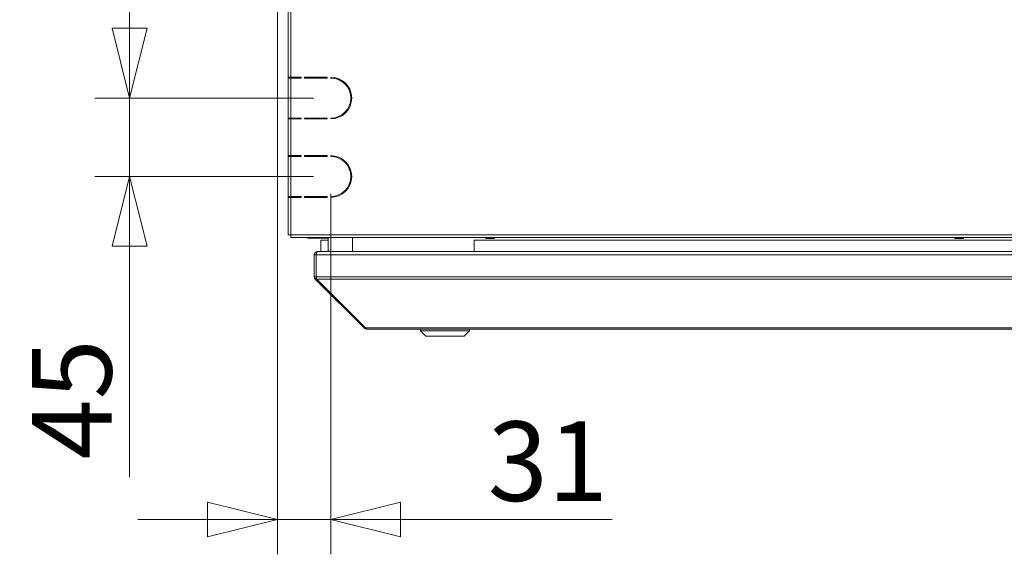
# Model space of a CAD drawing. Units: millimetres. Extents: x 230 to 8084, y 363 to 5805.
# Drawn here: x 6238 to 6803, y 3248 to 3554 of the extents above; entities that cross this region are included whole.
import ezdxf

# ---------------------------------------------------------------- set-up
doc = ezdxf.new("R2010")
doc.units = ezdxf.units.MM
doc.header["$LTSCALE"] = 20
doc.layers.add('AM - Dimension', color=9, linetype='Continuous', lineweight=5, true_color=0x808080)
doc.layers.add('AM - Drawing', color=7, linetype='Continuous', lineweight=5)
doc.styles.add('Libre Frankling 9pkt Light', font='LibreFranklin-Light.ttf')
doc.dimstyles.new('AM salgstegninger', dxfattribs={"dimscale": 20, "dimtxt": 2.28, "dimasz": 2, "dimexe": 1, "dimexo": 0.5, "dimgap": 0.5, "dimtad": 1, "dimdec": 0, "dimrnd": 1e-08, "dimtxsty": 'Libre Frankling 9pkt Light', "dimblk": 'Filled-2', "dimcen": 0.09, "dimdle": 6, "dimclrd": 8, "dimclre": 8, "dimclrt": 7, "dimadec": 0, "dimazin": 2, "dimtfac": 1, "dimtdec": 0, "dimtmove": 0, "dimatfit": 3, "dimldrblk": 'Filled-2', "dimfxl": 1, "dimtolj": 1, "dimlwd": 0, "dimlwe": 0, "dimarcsym": 0})

# ---------------------------------------------------------------- blocks, each defined once
blk = doc.blocks.new('Filled-2')
at = {"color": 0}
for p, q in [((0, 0), (-1, 0.25)), ((-1, 0.25), (-1, -0.25)), ((-1, 0), (0, 0)), ((-1, -0.25), (0, 0))]:
    blk.add_line(p, q, dxfattribs=at)
at = {"color": 0, "flags": 128}
blk.add_lwpolyline([(-1, -0.25), (0, 0), (-1, 0.25), (-1, -0.25)], dxfattribs=at)
at = {"color": 0}
blk.add_solid([(-1, -0.25), (0, 0), (-1, 0.25), (-1, -0.25)], dxfattribs=at)
blk = doc.blocks.new('*D40')
at = {"layer": 'AM - Dimension', "color": 8, "lineweight": 0, "transparency": 16777216}
for p, q in [((6383.93, 3936.8), (6281.13, 3936.8)), ((6301.13, 3896.8), (6301.13, 3549.3)), ((6406.55, 3509.3), (6281.13, 3509.3))]:
    blk.add_line(p, q, dxfattribs=at)
at = {"layer": 'Defpoints', "color": 0, "transparency": 16777216}
for p in [(6393.93, 3936.8), (6301.13, 3509.3), (6416.55, 3509.3)]:
    blk.add_point(p, dxfattribs=at)
at = {"layer": 'AM - Dimension', "color": 8, "lineweight": 0, "transparency": 16777216, "xscale": 40, "yscale": 40, "zscale": 40}
for p, rotation in [((6301.13, 3936.8), 90), ((6301.13, 3509.3), 270)]:
    blk.add_blockref('Filled-2', p, dxfattribs=dict(at, rotation=rotation))
at = {"layer": 'AM - Dimension', "color": 7, "lineweight": 5, "transparency": 16777216, "insert": (6268.02, 3698.98), "char_height": 45.6, "attachment_point": 4, "rotation": 90, "style": 'Libre Frankling 9pkt Light'}
blk.add_mtext('\\A1;427', dxfattribs=at)
blk = doc.blocks.new('*D41')
at = {"layer": 'AM - Dimension', "color": 8, "lineweight": 0, "transparency": 16777216}
for p, q in [((6301.13, 3549.3), (6301.13, 3589.3)), ((6406.55, 3509.3), (6281.13, 3509.3)), ((6301.13, 3509.3), (6301.13, 3464.3)), ((6406.55, 3464.3), (6281.13, 3464.3)), ((6301.13, 3424.3), (6301.13, 3291.91))]:
    blk.add_line(p, q, dxfattribs=at)
at = {"layer": 'Defpoints', "color": 0, "transparency": 16777216}
for p in [(6416.55, 3509.3), (6301.13, 3464.3), (6416.55, 3464.3)]:
    blk.add_point(p, dxfattribs=at)
at = {"layer": 'AM - Dimension', "color": 8, "lineweight": 0, "transparency": 16777216, "xscale": 40, "yscale": 40, "zscale": 40}
for p, rotation in [((6301.13, 3509.3), 270), ((6301.13, 3464.3), 90)]:
    blk.add_blockref('Filled-2', p, dxfattribs=dict(at, rotation=rotation))
at = {"layer": 'AM - Dimension', "color": 7, "lineweight": 5, "transparency": 16777216, "insert": (6268.02, 3301.91), "char_height": 45.6, "attachment_point": 4, "rotation": 90, "style": 'Libre Frankling 9pkt Light'}
blk.add_mtext('\\A1;45', dxfattribs=at)
blk = doc.blocks.new('*D42')
at = {"layer": 'AM - Dimension', "color": 8, "lineweight": 0, "transparency": 16777216}
for p, q in [((6385.93, 3876.75), (6385.93, 3247.57)), ((6416.55, 3454.3), (6416.55, 3247.57)), ((6345.93, 3267.57), (6305.93, 3267.57)), ((6385.93, 3267.57), (6416.55, 3267.57)), ((6456.55, 3267.57), (6578.01, 3267.57))]:
    blk.add_line(p, q, dxfattribs=at)
at = {"layer": 'Defpoints', "color": 0, "transparency": 16777216}
for p in [(6385.93, 3886.75), (6416.55, 3464.3), (6416.55, 3267.57)]:
    blk.add_point(p, dxfattribs=at)
at = {"layer": 'AM - Dimension', "color": 8, "lineweight": 0, "transparency": 16777216, "xscale": 40, "yscale": 40, "zscale": 40}
blk.add_blockref('Filled-2', (6385.93, 3267.57), dxfattribs=at)
at = {"layer": 'AM - Dimension', "color": 8, "lineweight": 0, "transparency": 16777216, "xscale": 40, "yscale": 40, "zscale": 40, "rotation": 180}
blk.add_blockref('Filled-2', (6416.55, 3267.57), dxfattribs=at)
at = {"layer": 'AM - Dimension', "color": 7, "lineweight": 5, "transparency": 16777216, "insert": (6506.55, 3300.98), "char_height": 45.6, "attachment_point": 4, "style": 'Libre Frankling 9pkt Light'}
blk.add_mtext('\\A1;31', dxfattribs=at)

msp = doc.modelspace()

# ---------------------------------------------------------------- linework, layer by layer
at = {"layer": 'AM - Drawing'}
for p, q in [((6392.05, 3587.8), (6392.05, 3521.3)), ((6393.55, 3587.8), (6393.55, 3521.3)), ((6393.55, 3521.3), (6392.05, 3521.3)), ((6392.05, 3520.8), (6392.05, 3521.3)), ((6392.05, 3520.8), (6393.55, 3520.8)), ((6392.05, 3520.8), (6392.05, 3497.8)), ((6392.49, 3521.3), (6392.49, 3520.8)), ((6393.55, 3521.3), (6399.55, 3521.3)), ((6399.55, 3520.8), (6393.55, 3520.8)), ((6393.55, 3520.8), (6393.55, 3497.8)), ((6398.16, 3520.8), (6398.16, 3521.3)), ((6398.69, 3521.3), (6398.69, 3520.8)), ((6399.55, 3521.3), (6399.55, 3520.8)), ((6401.55, 3520.8), (6401.55, 3521.3)), ((6401.55, 3521.3), (6414.55, 3521.3)), ((6414.55, 3520.8), (6401.55, 3520.8)), ((6401.93, 3520.8), (6401.93, 3521.3)), ((6403.93, 3521.3), (6403.93, 3520.8)), ((6414.55, 3521.3), (6414.55, 3520.8)), ((6416.55, 3520.8), (6416.55, 3521.3)), ((6393.55, 3497.8), (6392.05, 3497.8)), ((6392.05, 3497.3), (6392.05, 3497.8)), ((6392.05, 3497.3), (6393.55, 3497.3)), ((6392.05, 3497.3), (6392.05, 3476.3)), ((6392.49, 3497.8), (6392.49, 3497.3)), ((6393.55, 3497.8), (6399.55, 3497.8)), ((6399.55, 3497.3), (6393.55, 3497.3)), ((6393.55, 3497.3), (6393.55, 3476.3)), ((6398.16, 3497.3), (6398.16, 3497.8)), ((6398.69, 3497.8), (6398.69, 3497.3)), ((6399.55, 3497.8), (6399.55, 3497.3)), ((6401.55, 3497.3), (6401.55, 3497.8)), ((6401.55, 3497.8), (6414.55, 3497.8)), ((6414.55, 3497.3), (6401.55, 3497.3)), ((6401.93, 3497.3), (6401.93, 3497.8)), ((6403.93, 3497.8), (6403.93, 3497.3)), ((6414.55, 3497.8), (6414.55, 3497.3)), ((6416.55, 3497.3), (6416.55, 3497.8)), ((6393.55, 3476.3), (6392.05, 3476.3)), ((6392.05, 3475.8), (6392.05, 3476.3)), ((6392.05, 3475.8), (6393.55, 3475.8)), ((6392.05, 3475.8), (6392.05, 3452.8)), ((6392.49, 3476.3), (6392.49, 3475.8)), ((6393.55, 3476.3), (6399.55, 3476.3)), ((6399.55, 3475.8), (6393.55, 3475.8)), ((6393.55, 3475.8), (6393.55, 3452.8)), ((6398.51, 3475.8), (6398.51, 3476.3)), ((6399.04, 3476.3), (6399.04, 3475.8)), ((6399.55, 3476.3), (6399.55, 3475.8)), ((6401.55, 3475.8), (6401.55, 3476.3)), ((6401.55, 3476.3), (6414.55, 3476.3)), ((6414.55, 3475.8), (6401.55, 3475.8)), ((6401.93, 3475.8), (6401.93, 3476.3)), ((6403.93, 3476.3), (6403.93, 3475.8)), ((6414.55, 3476.3), (6414.55, 3475.8)), ((6416.55, 3475.8), (6416.55, 3476.3)), ((6393.55, 3452.8), (6392.05, 3452.8)), ((6392.05, 3452.3), (6392.05, 3452.8)), ((6392.05, 3452.3), (6393.55, 3452.3)), ((6392.05, 3452.3), (6392.05, 3430.8)), ((6392.49, 3452.8), (6392.49, 3452.3)), ((6393.55, 3452.8), (6399.55, 3452.8)), ((6399.55, 3452.3), (6393.55, 3452.3)), ((6393.55, 3452.3), (6393.55, 3430.8)), ((6397.38, 3452.3), (6397.38, 3452.8)), ((6397.91, 3452.8), (6397.91, 3452.3)), ((6399.55, 3452.8), (6399.55, 3452.3)), ((6401.55, 3452.3), (6401.55, 3452.8)), ((6401.55, 3452.8), (6414.55, 3452.8)), ((6414.55, 3452.3), (6401.55, 3452.3)), ((6401.93, 3452.3), (6401.93, 3452.8)), ((6403.93, 3452.8), (6403.93, 3452.3)), ((6414.55, 3452.8), (6414.55, 3452.3)), ((6416.55, 3452.3), (6416.55, 3452.8)), ((6392.05, 3430.8), (6392.25, 3430.8)), ((6392.25, 3430.8), (6393.55, 3430.8)), ((6393.55, 3430.8), (7634.31, 3430.8)), ((6393.55, 3429.3), (6393.55, 3430.8)), ((7634.31, 3429.3), (6393.55, 3429.3)), ((6403.93, 3429.3), (6403.93, 3428.9)), ((6403.93, 3428.9), (6404.64, 3428.9)), ((6415.08, 3428.9), (6404.64, 3428.9)), ((6415.08, 3421.3), (6415.08, 3429.3)), ((6429.08, 3421.3), (6429.08, 3429.3)), ((6505.55, 3428.9), (6505.55, 3429.3)), ((6505.55, 3428.9), (6510.55, 3428.9)), ((6505.55, 3428.9), (6505.55, 3428.65)), ((6505.55, 3428.65), (6510.55, 3428.65)), ((6510.55, 3429.3), (6510.55, 3428.9)), ((6510.55, 3428.65), (6510.55, 3428.9)), ((6774.55, 3428.9), (6774.55, 3429.3)), ((6774.55, 3428.9), (6779.55, 3428.9)), ((6774.55, 3428.9), (6774.55, 3428.65)), ((6774.55, 3428.65), (6779.55, 3428.65)), ((6779.55, 3429.3), (6779.55, 3428.9)), ((6779.55, 3428.65), (6779.55, 3428.9)), ((6410.83, 3427.8), (6415.08, 3427.8)), ((6410.83, 3421.3), (6410.83, 3427.8)), ((6498.83, 3427.8), (6498.83, 3421.3)), ((7506.68, 3427.8), (6498.83, 3427.8)), ((6407.08, 3406.8), (6407.08, 3419.3)), ((6407.08, 3419.3), (6408.08, 3419.3)), ((6408.08, 3406.8), (6408.08, 3419.3)), ((6408.22, 3406.8), (6408.22, 3419.3)), ((6408.22, 3419.3), (7633.54, 3419.3)), ((6409.08, 3421.3), (6409.22, 3421.3)), ((6409.08, 3421.3), (6409.08, 3421.28)), ((6409.22, 3421.3), (7632.54, 3421.3)), ((6407.08, 3406.8), (6408.08, 3406.8)), ((6407.67, 3405.39), (6408.3, 3406.02)), ((6408.22, 3406.8), (7633.54, 3406.8)), ((6435.67, 3377.39), (6407.67, 3405.39)), ((6436.51, 3377.39), (6408.51, 3405.39)), ((6408.51, 3405.39), (7633.25, 3405.39)), ((6435.67, 3377.39), (6436.09, 3377.81)), ((6437.08, 3377.39), (6436.51, 3377.39)), ((6437.08, 3377.39), (6437.08, 3376.8)), ((6437.08, 3377.39), (7604.68, 3377.39)), ((6437.08, 3376.8), (7604.68, 3376.8)), ((6468.08, 3375.8), (6468.08, 3376.8)), ((6496.08, 3375.8), (6468.08, 3375.8)), ((6471.08, 3372.8), (6468.08, 3375.8)), ((6493.08, 3372.8), (6471.08, 3372.8)), ((6493.08, 3372.8), (6496.08, 3375.8)), ((6496.08, 3375.8), (6496.08, 3376.8))]:
    msp.add_line(p, q, dxfattribs=at)
for centre, radius, start, end in [((6416.55, 3509.3), 12, 270, 90), ((6416.55, 3509.3), 11.5, 270, 90), ((6416.55, 3464.3), 12, 270, 90), ((6416.55, 3464.3), 11.5, 270, 90), ((6409.08, 3419.3), 1, 144.6738, 180), ((6409.08, 3406.8), 1, 180, 215.3262), ((6437.08, 3378.8), 2, 225, 270)]:
    msp.add_arc(centre, radius, start, end, dxfattribs=at)
for points, knots in [([(6402.73, 3429.3), (6402.84, 3429.22), (6402.96, 3429.15), (6403.09, 3429.09), (6403.35, 3428.97), (6403.64, 3428.9), (6403.93, 3428.9)], [0.9272952, 0.9272952, 0.9272952, 0.9272952, 1.1358119, 1.1358119, 1.1358119, 1.5707963, 1.5707963, 1.5707963, 1.5707963]), ([(6407.08, 3419.3), (6407.08, 3420.05), (6407.54, 3420.78), (6408.21, 3421.1), (6408.48, 3421.23), (6408.78, 3421.3), (6409.08, 3421.3)], [-3.141593, -3.141593, -3.141593, -3.141593, -2.022381, -2.022381, -2.022381, -1.570796, -1.570796, -1.570796, -1.570796]), ([(6408.22, 3419.3), (6408.22, 3420.05), (6408.45, 3420.78), (6408.78, 3421.1), (6408.92, 3421.23), (6409.07, 3421.3), (6409.22, 3421.3)], [-3.141593, -3.141593, -3.141593, -3.141593, -2.022381, -2.022381, -2.022381, -1.570796, -1.570796, -1.570796, -1.570796])]:
    msp.add_open_spline(points, degree=3, knots=knots, dxfattribs=at)
for points in [[(6404.64, 3428.9), (6404.54, 3428.9), (6404.44, 3429.05), (6404.35, 3429.31)], [(6407.67, 3405.39), (6407.3, 3405.76), (6407.08, 3406.28), (6407.08, 3406.8)], [(6408.51, 3405.39), (6408.33, 3405.76), (6408.22, 3406.28), (6408.22, 3406.8)]]:
    msp.add_open_spline(points, degree=3, dxfattribs=at)

# ---------------------------------------------------------------- dimensions: what is measured, and where the dimension line sits
at = {"layer": 'AM - Dimension', "color": 8, "lineweight": 5, "true_color": 0x808080}
for base, p1, p2, angle, override, picture, middle in [((6301.12786906, 3509.30227795), (6393.92974782, 3936.80227794), (6416.55092738, 3509.30227795), 90, {"dimgap": 0.5, "dimdec": 0, "dimtol": 0, "dimlim": 0, "dimtp": 0, "dimtm": 0, "dimtdec": 0, "dimtofl": 0, "dimatfit": 1}, '*D40', (6301.12786906, 3752.01195641)), ((6416.55, 3267.57), (6385.93, 3886.75), (6416.55, 3464.3), 180, {"dimgap": 0.5, "dimdec": 0, "dimtol": 0, "dimlim": 0, "dimtp": 0, "dimtm": 0, "dimtdec": 0, "dimtofl": 1, "dimatfit": 1}, '*D42', (6537.28, 3267.57)), ((6301.13, 3464.3), (6416.55, 3509.3), (6416.55, 3464.3), 90, {"dimgap": 0.5, "dimdec": 0, "dimtol": 0, "dimlim": 0, "dimtp": 0, "dimtm": 0, "dimtdec": 0, "dimtofl": 1, "dimatfit": 1}, '*D41', (6301.13, 3338.1))]:
    dim = msp.add_linear_dim(base=base, p1=p1, p2=p2, angle=angle, dimstyle='AM salgstegninger', override=override, dxfattribs=at)
    dim.commit()
    dim.dimension.update_dxf_attribs({"geometry": picture, "text_midpoint": middle, "dimtype": 160})

doc.saveas('drawing.dxf')
